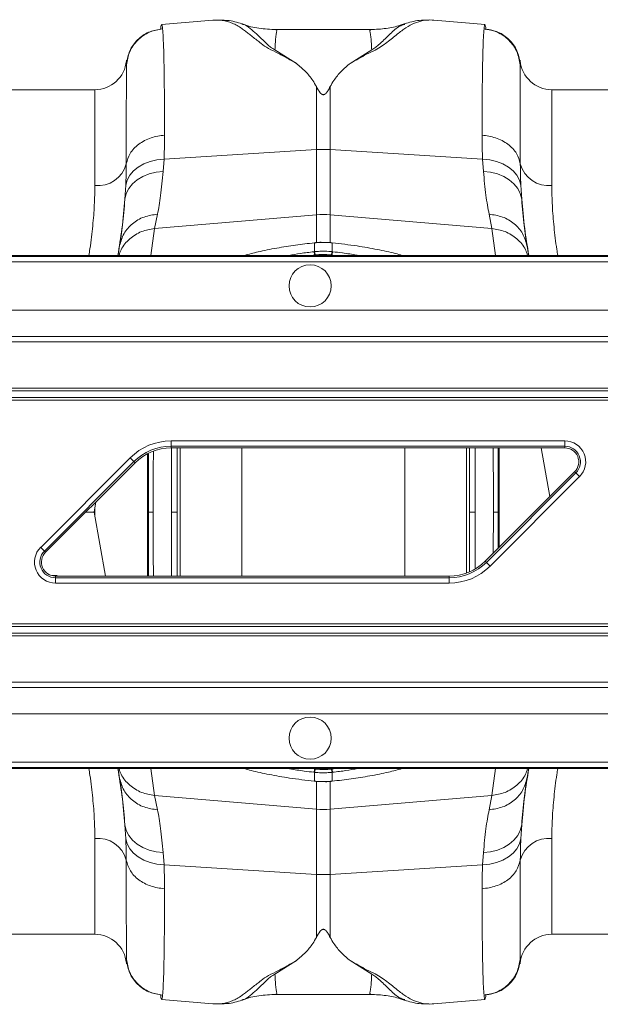
# Model space of a CAD drawing. Units: millimetres. Extents: x -1371 to 9721, y 3708 to 8073.
# Drawn here: x 6863 to 6973, y 7253 to 7440 of the extents above; entities that cross this region are included whole.
import ezdxf

# ---------------------------------------------------------------- set-up
doc = ezdxf.new("R2010")
doc.units = ezdxf.units.MM
doc.linetypes.add('SLD-Solid', pattern=[0])
doc.layers.add('ACO_DRAINAGE', color=7, linetype='SLD-Solid')

# ---------------------------------------------------------------- blocks, each defined once
blk = doc.blocks.new('ACO - 32893 32895 - PLAN')
at = {"layer": 'ACO_DRAINAGE', "linetype": 'SLD-Solid', "lineweight": 0}
for p, q in [((516.31, 203.41), (506.6, 202.56)), ((516.47, 203.4), (516.29, 203.41)), ((567.89, 202.56), (558.17, 203.41)), ((546.27, 201.62), (528.23, 201.62)), ((528.27, 201.59), (528.23, 201.61)), ((546.27, 201.58), (546.23, 201.57)), ((552.69, 202.62), (552.62, 202.6)), ((532.14, 195.22), (528.07, 197.77)), ((546.41, 197.77), (542.36, 195.23)), ((499.92, 195.81), (499.92, 195.72)), ((499.92, 195.72), (499.92, 194.98)), ((574.56, 195.72), (574.56, 195.79)), ((574.56, 194.98), (574.56, 195.72)), ((535.93, 190.82), (535.93, 178.9)), ((538.55, 178.9), (538.55, 190.82)), ((493.94, 190.24), (476.34, 190.24)), ((493.94, 172.07), (493.94, 190.24)), ((674.34, 190.24), (580.54, 190.24)), ((580.54, 190.24), (580.54, 172.07)), ((507.05, 177.07), (535.93, 178.9)), ((535.93, 178.9), (535.93, 166.54)), ((538.55, 166.54), (538.55, 178.9)), ((567.43, 177.07), (538.55, 178.9)), ((501.27, 174.85), (502.17, 175.57)), ((502.17, 175.57), (503.23, 176.17)), ((503.23, 176.17), (504.41, 176.63)), ((504.41, 176.63), (505.7, 176.93)), ((505.7, 176.93), (507.05, 177.07)), ((506.89, 174.77), (507.05, 177.07)), ((567.43, 177.07), (567.59, 174.77)), ((567.43, 177.07), (568.78, 176.93)), ((568.78, 176.93), (570.07, 176.63)), ((570.07, 176.63), (571.25, 176.17)), ((571.25, 176.17), (572.31, 175.57)), ((572.31, 175.57), (573.21, 174.85)), ((500.07, 173.11), (500.57, 174.02)), ((500.57, 174.02), (501.27, 174.85)), ((501.99, 173.18), (503.05, 173.82)), ((503.05, 173.82), (504.24, 174.3)), ((504.24, 174.3), (505.54, 174.62)), ((505.54, 174.62), (506.89, 174.77)), ((567.59, 174.77), (568.94, 174.62)), ((568.94, 174.62), (570.24, 174.3)), ((570.24, 174.3), (571.43, 173.82)), ((571.43, 173.82), (572.49, 173.18)), ((573.21, 174.85), (573.91, 174.02)), ((573.91, 174.02), (574.41, 173.11)), ((499.8, 172.15), (499.64, 169.52)), ((499.8, 172.15), (500.07, 173.11)), ((500.39, 171.52), (501.1, 172.4)), ((501.1, 172.4), (501.99, 173.18)), ((572.49, 173.18), (573.38, 172.4)), ((573.38, 172.4), (574.09, 171.52)), ((574.41, 173.11), (574.68, 172.15)), ((574.84, 169.52), (574.68, 172.15)), ((499.64, 169.52), (499.9, 170.55)), ((499.9, 170.55), (500.39, 171.52)), ((574.09, 171.52), (574.58, 170.55)), ((574.58, 170.55), (574.84, 169.52)), ((505.27, 163.93), (505.82, 166.65)), ((505.27, 163.93), (535.93, 166.54)), ((535.93, 166.54), (535.93, 161.28)), ((569.21, 163.93), (538.55, 166.54)), ((538.55, 161.29), (538.55, 166.54)), ((568.66, 166.65), (569.21, 163.93)), ((504.56, 158.84), (505.27, 163.93)), ((569.21, 163.93), (569.88, 158.84)), ((535.57, 161.26), (535.53, 161.26)), ((535.53, 161.26), (535.54, 161.26)), ((535.54, 161.26), (535.55, 161.23)), ((535.58, 161.23), (535.55, 161.23)), ((535.57, 161.26), (535.57, 161.26)), ((535.57, 161.26), (535.58, 161.23)), ((535.58, 159.56), (535.58, 161.23)), ((538.91, 161.26), (538.9, 161.23)), ((538.93, 161.23), (538.9, 161.23)), ((538.9, 161.23), (538.9, 159.56)), ((538.95, 161.26), (538.91, 161.26)), ((538.91, 161.26), (538.91, 161.26)), ((538.94, 161.26), (538.93, 161.23)), ((538.95, 161.26), (538.94, 161.26)), ((758.79, 158.66), (407.52, 158.66)), ((758.98, 158.84), (407.71, 158.84)), ((535.47, 159.54), (535.58, 159.56)), ((535.59, 158.92), (535.59, 158.84)), ((539.48, 158.84), (538.89, 158.92)), ((538.89, 158.92), (538.89, 158.92)), ((538.89, 158.92), (538.89, 158.92)), ((538.89, 158.92), (538.89, 158.84)), ((538.9, 159.56), (539.01, 159.54)), ((406.52, 157.66), (757.79, 157.66)), ((748.64, 148.5), (397.37, 148.5)), ((742.59, 142.45), (391.32, 142.45)), ((392.37, 143.51), (743.64, 143.51)), ((382.09, 133.22), (733.36, 133.22)), ((733.86, 133.72), (382.59, 133.72)), ((380.32, 131.45), (731.59, 131.45)), ((732.09, 131.95), (380.82, 131.95)), ((508.38, 123.71), (583, 123.71)), ((508.38, 122.71), (508.38, 123.71)), ((583, 122.71), (583, 123.71)), ((503.9, 98.09), (503.9, 121.29)), ((583, 122.71), (508.38, 122.71)), ((508.38, 122.39), (508.38, 122.71)), ((583, 122.39), (508.38, 122.39)), ((510.11, 122.39), (510.11, 98.09)), ((521.8, 98.09), (521.8, 122.39)), ((552.68, 122.39), (552.68, 98.09)), ((564.37, 98.66), (564.37, 122.39)), ((570.58, 122.39), (570.58, 103.57)), ((578.54, 122.39), (580.16, 113.16)), ((583, 122.39), (583, 122.71)), ((483.68, 103.54), (500.63, 120.49)), ((501.33, 119.79), (484.39, 102.84)), ((501.56, 119.56), (484.61, 102.61)), ((500.63, 120.49), (501.33, 119.79)), ((501.56, 119.56), (501.33, 119.79)), ((567.92, 100.92), (584.87, 117.87)), ((568.15, 100.69), (585.09, 117.64)), ((584.87, 117.87), (585.09, 117.64)), ((585.09, 117.64), (585.8, 116.94)), ((585.8, 116.94), (568.85, 99.99)), ((494.14, 112.14), (493.8, 110.24)), ((492.23, 110.24), (493.8, 110.24)), ((495.94, 98.09), (493.8, 110.24)), ((493.94, 111.02), (493.94, 109.46)), ((569.48, 110.24), (569.46, 102.46)), ((570.39, 103.39), (570.39, 110.24)), ((483.68, 103.54), (484.39, 102.84)), ((484.61, 102.61), (484.39, 102.84)), ((567.92, 100.92), (568.15, 100.69)), ((568.15, 100.69), (568.85, 99.99)), ((486.76, 98.2), (485.87, 98.2)), ((486.48, 98.09), (486.48, 97.77)), ((486.48, 98.09), (561.1, 98.09)), ((486.48, 96.77), (486.48, 97.77)), ((486.48, 97.77), (561.1, 97.77)), ((486.97, 98.09), (486.76, 98.2)), ((561.1, 98.09), (561.1, 97.77)), ((561.1, 96.77), (561.1, 97.77)), ((561.1, 96.77), (486.48, 96.77)), ((688.66, 88.53), (337.39, 88.53)), ((337.89, 89.03), (689.16, 89.03)), ((686.89, 86.76), (335.62, 86.76)), ((336.12, 87.26), (687.39, 87.26)), ((325.84, 76.97), (677.11, 76.97)), ((678.16, 78.03), (326.89, 78.03)), ((672.11, 71.98), (320.84, 71.98)), ((661.77, 61.64), (310.5, 61.64)), ((661.96, 61.82), (310.69, 61.82)), ((311.69, 62.82), (662.96, 62.82)), ((504.56, 61.64), (505.27, 56.55)), ((535, 61.64), (535.59, 61.56)), ((535.59, 61.56), (535.59, 61.64)), ((535.59, 61.56), (535.59, 61.56)), ((535.59, 61.56), (535.59, 61.56)), ((538.89, 61.56), (538.89, 61.64)), ((569.21, 56.55), (569.88, 61.64)), ((535.58, 60.92), (535.47, 60.94)), ((535.58, 59.25), (535.58, 60.92)), ((539.01, 60.94), (538.9, 60.92)), ((538.9, 60.92), (538.9, 59.25)), ((535.53, 59.22), (535.57, 59.22)), ((535.53, 59.22), (535.54, 59.22)), ((535.54, 59.22), (535.55, 59.25)), ((535.55, 59.25), (535.58, 59.25)), ((535.57, 59.22), (535.58, 59.25)), ((535.57, 59.22), (535.57, 59.22)), ((535.93, 53.94), (535.93, 59.19)), ((538.55, 59.2), (538.55, 53.94)), ((538.9, 59.25), (538.93, 59.25)), ((538.91, 59.22), (538.9, 59.25)), ((538.91, 59.22), (538.95, 59.22)), ((538.91, 59.22), (538.91, 59.22)), ((538.94, 59.22), (538.93, 59.25)), ((538.95, 59.22), (538.94, 59.22)), ((505.27, 56.55), (535.93, 53.94)), ((505.27, 56.55), (505.82, 53.83)), ((569.21, 56.55), (538.55, 53.94)), ((568.66, 53.83), (569.21, 56.55)), ((535.93, 41.58), (535.93, 53.94)), ((538.55, 53.94), (538.55, 41.58)), ((499.64, 50.96), (499.9, 49.93)), ((499.8, 48.33), (499.64, 50.96)), ((574.58, 49.93), (574.84, 50.96)), ((574.84, 50.96), (574.68, 48.33)), ((499.9, 49.93), (500.39, 48.96)), ((500.39, 48.96), (501.1, 48.08)), ((573.38, 48.08), (574.09, 48.96)), ((574.09, 48.96), (574.58, 49.93)), ((493.94, 30.24), (493.94, 48.41)), ((499.8, 48.33), (500.07, 47.37)), ((500.07, 47.37), (500.57, 46.46)), ((501.1, 48.08), (501.99, 47.3)), ((501.99, 47.3), (503.05, 46.66)), ((503.05, 46.66), (504.24, 46.18)), ((570.24, 46.18), (571.43, 46.66)), ((571.43, 46.66), (572.49, 47.3)), ((572.49, 47.3), (573.38, 48.08)), ((573.91, 46.46), (574.41, 47.37)), ((574.41, 47.37), (574.68, 48.33)), ((580.54, 48.41), (580.54, 30.24)), ((500.57, 46.46), (501.27, 45.63)), ((501.27, 45.63), (502.17, 44.91)), ((502.17, 44.91), (503.23, 44.31)), ((504.24, 46.18), (505.54, 45.86)), ((505.54, 45.86), (506.89, 45.71)), ((506.89, 45.71), (507.05, 43.41)), ((567.43, 43.41), (567.59, 45.71)), ((567.59, 45.71), (568.94, 45.86)), ((568.94, 45.86), (570.24, 46.18)), ((571.25, 44.31), (572.31, 44.91)), ((572.31, 44.91), (573.21, 45.63)), ((573.21, 45.63), (573.91, 46.46)), ((503.23, 44.31), (504.41, 43.85)), ((504.41, 43.85), (505.7, 43.55)), ((505.7, 43.55), (507.05, 43.41)), ((507.05, 43.41), (535.93, 41.58)), ((567.43, 43.41), (538.55, 41.58)), ((567.43, 43.41), (568.78, 43.55)), ((568.78, 43.55), (570.07, 43.85)), ((570.07, 43.85), (571.25, 44.31)), ((535.93, 29.66), (535.93, 41.58)), ((538.55, 41.58), (538.55, 29.66)), ((476.34, 30.24), (493.94, 30.24)), ((580.54, 30.24), (674.34, 30.24)), ((499.92, 25.5), (499.92, 24.76)), ((499.92, 24.76), (499.92, 24.67)), ((532.14, 25.26), (528.07, 22.71)), ((546.41, 22.71), (542.36, 25.25)), ((574.56, 24.76), (574.56, 25.5)), ((574.56, 24.69), (574.56, 24.76)), ((528.27, 18.89), (528.23, 18.87)), ((528.23, 18.86), (546.27, 18.86)), ((546.27, 18.9), (546.23, 18.91)), ((506.6, 17.92), (516.31, 17.07)), ((516.29, 17.07), (516.47, 17.08)), ((552.69, 17.86), (552.62, 17.88)), ((558.02, 17.08), (558.19, 17.07)), ((558.17, 17.07), (567.89, 17.92))]:
    blk.add_line(p, q, dxfattribs=at)
for centre in [(534.74, 153.08), (534.74, 67.4)]:
    blk.add_circle(centre, 4, dxfattribs=at)
for centre, radius, start, end in [((493.94, 196.24), 6, 270, 355), ((580.54, 196.24), 6, 185, 270), ((537.24, 158.23), 20.71, 86.3803, 93.6197), ((494.45, 177.7), 5.66, 264.8077, 344.3204), ((580.03, 177.7), 5.66, 195.6796, 275.1923), ((537.24, 151.14), 15.46, 85.1483, 94.8517), ((532.12, 158.56), 3.49, 5.8493, 16.3049), ((532.1, 158.56), 3.62, 5.8221, 15.9072), ((542.38, 158.56), 3.62, 164.0928, 174.1779), ((542.36, 158.56), 3.49, 163.6951, 174.1507), ((508.38, 112.74), 10.97, 90, 135), ((583, 119.74), 3.97, 315, 90), ((508.38, 112.74), 9.97, 90, 135), ((508.38, 112.74), 9.65, 90, 135), ((583, 119.74), 2.97, 315, 90), ((583, 119.74), 2.65, 315, 90), ((486.48, 100.74), 3.97, 135, 270), ((486.48, 100.74), 2.97, 135, 270), ((486.48, 100.74), 2.65, 135, 270), ((561.1, 107.74), 9.65, 270, 315), ((561.1, 107.74), 9.97, 270, 315), ((561.1, 107.74), 10.97, 270, 315), ((532.12, 61.92), 3.49, 343.6951, 354.1507), ((542.36, 61.92), 3.49, 185.8493, 196.3049), ((532.1, 61.92), 3.62, 344.0928, 354.1779), ((542.38, 61.92), 3.62, 185.8221, 195.9072), ((537.24, 69.34), 15.46, 265.1483, 274.8517), ((494.45, 42.78), 5.66, 15.6796, 95.1923), ((580.03, 42.78), 5.66, 84.8077, 164.3204), ((537.24, 62.25), 20.71, 266.3803, 273.6197), ((493.94, 24.24), 6, 5, 90), ((580.54, 24.24), 6, 90, 175)]:
    blk.add_arc(centre, radius, start, end, dxfattribs=at)
for points, knots in [([(516.31, 203.39), (516.5, 203.41), (517, 203.46), (517.83, 203.41), (518.8, 203.24), (519.75, 202.95), (520.68, 202.53), (521.53, 202.03), (522.28, 201.5), (522.95, 200.97), (523.65, 200.42), (524.39, 199.82), (525.3, 199.11), (526.38, 198.25), (528.28, 197.36), (530.17, 196.34), (531.48, 195.59), (532.14, 195.22)], [0, 0, 0, 0, 0.044737, 0.121222, 0.19787, 0.274486, 0.350937, 0.427222, 0.489233, 0.540148, 0.591855, 0.648005, 0.697946, 0.768335, 0.844442, 0.921879, 1, 1, 1, 1]), ([(521.83, 202.71), (520.92, 203), (519.65, 203.4), (518.28, 203.38), (517.89, 203.38)], [0, 0, 0, 0, 0.715281, 1, 1, 1, 1]), ([(542.36, 195.23), (542.91, 195.53), (544, 196.11), (545.42, 197), (547.08, 197.71), (548.34, 198.47), (549.75, 199.54), (551.3, 200.81), (552.9, 202.04), (554.49, 202.91), (556.16, 203.36), (557.41, 203.51), (558.06, 203.4), (558.17, 203.38)], [0, 0, 0, 0, 0.063056, 0.124465, 0.187767, 0.244086, 0.30233, 0.438883, 0.573184, 0.707024, 0.841051, 0.975039, 1, 1, 1, 1]), ([(557.25, 203.39), (556.64, 203.4), (555.03, 203.44), (553.55, 202.99), (552.64, 202.71)], [0, 0, 0, 0, 0.384251, 1, 1, 1, 1]), ([(499.92, 194.98), (500.07, 195.82), (500.4, 197.54), (501.99, 199.72), (504.2, 201.3), (505.93, 201.63), (506.77, 201.78)], [0, 0, 0, 0, 0.242227, 0.499999, 0.757772, 1, 1, 1, 1]), ([(506.45, 201.7), (505.66, 201.56), (504.02, 201.26), (501.92, 199.77), (500.41, 197.7), (500.1, 196.07), (499.95, 195.28)], [0, 0, 0, 0, 0.242023, 0.499826, 0.757732, 1, 1, 1, 1]), ([(506.6, 202.54), (506.57, 202.51), (506.52, 202.46), (506.45, 202.12), (506.42, 201.81), (506.4, 201.68)], [0, 0, 0, 0, 0.449039, 0.769944, 1, 1, 1, 1]), ([(506.77, 201.78), (506.75, 201.98), (506.7, 202.39), (506.64, 202.61), (506.6, 202.54), (506.6, 202.54)], [0, 0, 0, 0, 0.452253, 0.939921, 1, 1, 1, 1]), ([(507.15, 181.63), (507.15, 183.25), (507.14, 186.54), (507.11, 190.83), (507.06, 194.65), (506.99, 197.82), (506.89, 200.34), (506.81, 201.3), (506.77, 201.78)], [0, 0, 0, 0, 0.153706, 0.312601, 0.476681, 0.645943, 0.820384, 1, 1, 1, 1]), ([(528.07, 197.77), (527.79, 197.95), (527.23, 198.3), (526.52, 198.93), (525.59, 199.81), (524.5, 200.89), (523.37, 201.88), (522.48, 202.52), (521.93, 202.63), (521.8, 202.66)], [0, 0, 0, 0, 0.0776123, 0.1523147, 0.2675418, 0.4702528, 0.6983953, 0.9279211, 1, 1, 1, 1]), ([(528.28, 201.62), (527.2, 201.68), (525.09, 201.8), (522.92, 202.27), (521.9, 202.7), (521.82, 202.73)], [0, 0, 0, 0, 0.495744, 0.962471, 1, 1, 1, 1]), ([(528.07, 197.77), (528.1, 198.29), (528.15, 199.33), (528.25, 200.45), (528.4, 201.21), (528.43, 201.57), (528.3, 201.59), (528.27, 201.59)], [0, 0, 0, 0, 0.2255933, 0.4524892, 0.6780906, 0.9050912, 1, 1, 1, 1]), ([(546.23, 201.57), (546.18, 201.58), (546.1, 201.59), (546.08, 201.48), (546.07, 201.34), (546.1, 201.16), (546.14, 200.93), (546.18, 200.67), (546.23, 200.32), (546.29, 199.8), (546.35, 198.99), (546.39, 198.21), (546.41, 197.77)], [0, 0, 0, 0, 0.09397, 0.167486, 0.244868, 0.326137, 0.403716, 0.481298, 0.558882, 0.664779, 0.81182, 1, 1, 1, 1]), ([(552.58, 202.72), (552.33, 202.63), (551.23, 202.21), (549.09, 201.76), (547.19, 201.67), (546.2, 201.62)], [0, 0, 0, 0, 0.1224096, 0.540812, 1, 1, 1, 1]), ([(552.62, 202.6), (552.31, 202.5), (551.37, 202.22), (550.12, 201.01), (548.77, 199.67), (547.78, 198.77), (547.2, 198.27), (546.68, 197.94), (546.41, 197.77)], [0, 0, 0, 0, 0.177744, 0.524296, 0.785837, 0.855546, 0.926409, 1, 1, 1, 1]), ([(567.71, 201.78), (567.67, 201.3), (567.59, 200.34), (567.49, 197.82), (567.42, 194.65), (567.37, 190.83), (567.34, 186.54), (567.33, 183.25), (567.33, 181.63)], [0, 0, 0, 0, 0.179616, 0.354057, 0.523319, 0.687399, 0.846294, 1, 1, 1, 1]), ([(567.88, 202.47), (567.87, 202.5), (567.8, 202.66), (567.75, 202.17), (567.71, 201.78)], [0, 0, 0, 0, 0.189084, 1, 1, 1, 1]), ([(567.71, 201.78), (568.55, 201.63), (570.28, 201.3), (572.49, 199.72), (574.08, 197.54), (574.41, 195.82), (574.56, 194.98)], [0, 0, 0, 0, 0.242228, 0.500001, 0.757773, 1, 1, 1, 1]), ([(568.07, 201.59), (568.05, 201.84), (567.98, 202.48), (567.92, 202.47), (567.88, 202.47)], [0, 0, 0, 0, 0.3896359, 1, 1, 1, 1]), ([(574.53, 195.33), (574.38, 196.12), (574.07, 197.74), (572.56, 199.81), (570.46, 201.29), (568.82, 201.58), (568.02, 201.72)], [0, 0, 0, 0, 0.242426, 0.500392, 0.758141, 1, 1, 1, 1]), ([(499.95, 195.16), (499.95, 195.38), (499.94, 195.92), (499.94, 195.85), (499.93, 195.8)], [0, 0, 0, 0, 0.405901, 1, 1, 1, 1]), ([(574.55, 195.79), (574.54, 195.83), (574.54, 195.91), (574.53, 195.65), (574.53, 195.41), (574.53, 195.31)], [0, 0, 0, 0, 0.449725, 0.77583, 1, 1, 1, 1]), ([(499.92, 194.98), (499.92, 194.52), (499.91, 193.61), (499.91, 191.26), (499.91, 188.32), (499.9, 184.78), (499.9, 180.78), (499.9, 177.69), (499.9, 176.17)], [0, 0, 0, 0, 0.1773207, 0.3503512, 0.5191139, 0.6836301, 0.8439193, 1, 1, 1, 1]), ([(499.93, 195.8), (499.93, 195.82), (499.93, 195.9), (499.92, 195.4), (499.92, 194.98)], [0, 0, 0, 0, 0.188049, 1, 1, 1, 1]), ([(535.93, 190.82), (535.71, 191.21), (535.13, 192.24), (533.9, 193.75), (532.73, 194.72), (532.14, 195.22)], [0, 0, 0, 0, 0.2358, 0.616206, 1, 1, 1, 1]), ([(538.55, 190.82), (538.77, 191.21), (539.36, 192.25), (540.59, 193.76), (541.77, 194.74), (542.36, 195.23)], [0, 0, 0, 0, 0.234783, 0.615678, 1, 1, 1, 1]), ([(574.56, 194.98), (574.56, 195.33), (574.55, 195.83), (574.55, 195.8), (574.55, 195.79)], [0, 0, 0, 0, 0.687059, 1, 1, 1, 1]), ([(574.58, 176.17), (574.58, 177.69), (574.58, 180.78), (574.58, 184.78), (574.57, 188.32), (574.57, 191.26), (574.57, 193.61), (574.56, 194.52), (574.56, 194.98)], [0, 0, 0, 0, 0.156081, 0.31637, 0.480886, 0.649649, 0.822679, 1, 1, 1, 1]), ([(538.55, 190.82), (538.41, 190.56), (538.22, 190.2), (537.94, 189.79), (537.77, 189.58), (537.62, 189.44), (537.48, 189.35), (537.37, 189.31), (537.27, 189.29), (537.17, 189.3), (537.05, 189.33), (536.84, 189.44), (536.38, 189.95), (536.13, 190.43), (535.93, 190.82)], [0, 0, 0, 0, 0.240555, 0.325328, 0.383167, 0.434382, 0.463976, 0.482427, 0.49626, 0.510163, 0.526419, 0.554556, 0.647302, 1, 1, 1, 1]), ([(499.9, 176.17), (500.09, 176.85), (500.47, 178.23), (502.16, 179.98), (504.47, 181.24), (506.28, 181.5), (507.15, 181.63)], [0, 0, 0, 0, 0.242535, 0.5, 0.757465, 1, 1, 1, 1]), ([(507.05, 177.07), (507.07, 177.57), (507.13, 179.14), (507.14, 180.61), (507.15, 181.63)], [0, 0, 0, 0, 0.3151495, 1, 1, 1, 1]), ([(567.33, 181.63), (567.34, 180.61), (567.35, 179.14), (567.41, 177.57), (567.43, 177.07)], [0, 0, 0, 0, 0.6848505, 1, 1, 1, 1]), ([(567.33, 181.63), (568.2, 181.5), (570.01, 181.24), (572.32, 179.98), (574.01, 178.23), (574.39, 176.85), (574.58, 176.17)], [0, 0, 0, 0, 0.242535, 0.5, 0.757465, 1, 1, 1, 1]), ([(499.9, 176.17), (499.89, 175.28), (499.88, 173.98), (499.82, 172.59), (499.8, 172.15)], [0, 0, 0, 0, 0.6851374, 1, 1, 1, 1]), ([(574.68, 172.15), (574.66, 172.59), (574.6, 173.98), (574.59, 175.28), (574.58, 176.17)], [0, 0, 0, 0, 0.314863, 1, 1, 1, 1]), ([(505.82, 166.65), (506.03, 167.75), (506.44, 169.98), (506.74, 173.16), (506.89, 174.77)], [0, 0, 0, 0, 0.4946926, 1, 1, 1, 1]), ([(567.59, 174.77), (567.74, 173.19), (568.03, 170.01), (568.45, 167.78), (568.66, 166.65)], [0, 0, 0, 0, 0.494678, 1, 1, 1, 1]), ([(493.94, 172.07), (493.92, 170.86), (493.89, 168.45), (493.56, 164.43), (493.2, 161.22), (492.86, 159.27), (492.79, 158.84)], [0, 0, 0, 0, 0.301139, 0.604144, 0.91307, 1, 1, 1, 1]), ([(581.69, 158.84), (581.62, 159.22), (581.3, 161.09), (580.94, 164.27), (580.6, 168.35), (580.56, 170.82), (580.54, 172.07)], [0, 0, 0, 0, 0.077204, 0.380158, 0.689063, 1, 1, 1, 1]), ([(498.29, 158.84), (498.57, 160.54), (499.18, 164.27), (499.48, 167.67), (499.64, 169.52)], [0, 0, 0, 0, 0.4553816, 1, 1, 1, 1]), ([(499.64, 169.52), (499.5, 167.8), (499.22, 164.31), (498.83, 161.92), (498.64, 160.71)], [0, 0, 0, 0, 0.494476, 1, 1, 1, 1]), ([(575.84, 160.71), (575.65, 161.89), (575.26, 164.28), (574.98, 167.76), (574.84, 169.52)], [0, 0, 0, 0, 0.494536, 1, 1, 1, 1]), ([(574.84, 169.52), (575, 167.69), (575.3, 164.29), (575.91, 160.56), (576.19, 158.84)], [0, 0, 0, 0, 0.5399348, 1, 1, 1, 1]), ([(498.53, 158.84), (498.64, 159.21), (499.01, 160.41), (500.48, 162.05), (502.69, 163.51), (504.43, 163.8), (505.27, 163.93)], [0, 0, 0, 0, 0.129203, 0.424739, 0.720275, 1, 1, 1, 1]), ([(569.21, 163.93), (570.05, 163.8), (571.79, 163.51), (574, 162.05), (575.47, 160.41), (575.84, 159.21), (575.95, 158.84)], [0, 0, 0, 0, 0.279725, 0.575261, 0.870797, 1, 1, 1, 1]), ([(498.64, 160.71), (498.53, 160.07), (498.4, 159.38), (498.32, 158.88), (498.31, 158.84)], [0, 0, 0, 0, 0.9179629, 1, 1, 1, 1]), ([(535.55, 161.23), (534.35, 161.09), (531.92, 160.82), (528.32, 160.24), (525.03, 159.59), (523.14, 159.07), (522.29, 158.84)], [0, 0, 0, 0, 0.250151, 0.506279, 0.778198, 1, 1, 1, 1]), ([(537.34, 161.31), (537, 161.32), (536.41, 161.35), (535.83, 161.27), (535.57, 161.24)], [0, 0, 0, 0, 0.571343, 1, 1, 1, 1]), ([(537.36, 161.31), (537.32, 161.31), (536.82, 161.33), (536.23, 161.29), (535.68, 161.24), (535.58, 161.23)], [0, 0, 0, 0, 0.065596, 0.834192, 1, 1, 1, 1]), ([(538.91, 161.25), (538.75, 161.27), (538.23, 161.33), (537.71, 161.32), (537.34, 161.31)], [0, 0, 0, 0, 0.3070108, 1, 1, 1, 1]), ([(538.9, 161.23), (538.75, 161.25), (538.24, 161.29), (537.73, 161.3), (537.36, 161.31)], [0, 0, 0, 0, 0.278331, 1, 1, 1, 1]), ([(552.16, 158.84), (551.74, 158.97), (550.33, 159.38), (547.46, 159.99), (543.46, 160.71), (540.52, 161.05), (538.93, 161.23)], [0, 0, 0, 0, 0.1143149, 0.3877102, 0.6690193, 1, 1, 1, 1]), ([(576.17, 158.84), (576.16, 158.88), (576.08, 159.38), (575.95, 160.07), (575.84, 160.71)], [0, 0, 0, 0, 0.082037, 1, 1, 1, 1]), ([(530.69, 158.84), (531.43, 158.97), (532.98, 159.25), (534.62, 159.44), (535.47, 159.54)], [0, 0, 0, 0, 0.48266, 1, 1, 1, 1]), ([(535.59, 158.92), (535.59, 158.92), (535.4, 158.9), (535.21, 158.87), (535.02, 158.84)], [0, 0, 0, 0, 0.000103, 1, 1, 1, 1]), ([(535.58, 159.56), (535.83, 159.58), (536.38, 159.63), (537.4, 159.66), (538.26, 159.62), (538.81, 159.57), (538.9, 159.56)], [0, 0, 0, 0, 0.225318, 0.500059, 0.922661, 1, 1, 1, 1]), ([(535.7, 158.93), (535.67, 158.93), (535.63, 158.92), (535.59, 158.92), (535.59, 158.92)], [0, 0, 0, 0, 0.999474, 1, 1, 1, 1]), ([(538.78, 158.93), (538.7, 158.94), (538.19, 158.99), (537.39, 159.03), (536.44, 159), (535.93, 158.95), (535.7, 158.93)], [0, 0, 0, 0, 0.077375, 0.499935, 0.774624, 1, 1, 1, 1]), ([(538.89, 158.92), (538.89, 158.92), (538.85, 158.92), (538.81, 158.93), (538.78, 158.93)], [0, 0, 0, 0, 0.000526, 1, 1, 1, 1]), ([(539.01, 159.54), (539.62, 159.47), (541.17, 159.29), (542.79, 159.05), (543.71, 158.86), (543.78, 158.84)], [0, 0, 0, 0, 0.37712, 0.951616, 1, 1, 1, 1]), ([(504.09, 110.24), (504.09, 112.02), (504.09, 115.42), (504.09, 119.09), (504.09, 120.97), (504.09, 121.24)], [0, 0, 0, 0, 0.483626, 0.925058, 1, 1, 1, 1]), ([(505.03, 121.74), (505.03, 120.73), (505.01, 116.93), (505, 113.07), (505, 110.24)], [0, 0, 0, 0, 0.2656025, 1, 1, 1, 1]), ([(508.49, 110.24), (508.49, 112.74), (508.49, 116.79), (508.49, 120.81), (508.49, 122.35)], [0, 0, 0, 0, 0.615157, 1, 1, 1, 1]), ([(509.55, 122.39), (509.55, 120.81), (509.55, 116.78), (509.55, 112.71), (509.55, 110.24)], [0, 0, 0, 0, 0.392113, 1, 1, 1, 1]), ([(564.93, 110.24), (564.93, 112.71), (564.93, 116.78), (564.93, 120.81), (564.93, 122.39)], [0, 0, 0, 0, 0.607775, 1, 1, 1, 1]), ([(565.99, 122.39), (565.99, 120.83), (565.99, 116.81), (565.99, 112.74), (565.99, 110.24)], [0, 0, 0, 0, 0.386845, 1, 1, 1, 1]), ([(569.48, 110.24), (569.48, 113.36), (569.47, 117.43), (569.45, 121.44), (569.45, 122.39)], [0, 0, 0, 0, 0.7640007, 1, 1, 1, 1]), ([(570.39, 122.39), (570.39, 120.68), (570.39, 116.65), (570.39, 112.58), (570.39, 110.24)], [0, 0, 0, 0, 0.42493, 1, 1, 1, 1]), ([(505, 110.24), (504.89, 110.24), (504.67, 110.24), (504.38, 110.24), (504.18, 110.24), (504.1, 110.24), (504.09, 110.24), (504.09, 110.24)], [0, 0, 0, 0, 0.241528, 0.483055, 0.72461, 0.966216, 1, 1, 1, 1]), ([(504.09, 110.24), (504.09, 108.46), (504.09, 105.06), (504.09, 101), (504.09, 98.74), (504.09, 98.09)], [0, 0, 0, 0, 0.437651, 0.83712, 1, 1, 1, 1]), ([(505.03, 98.09), (505.03, 99.31), (505.01, 103.33), (505, 107.41), (505, 110.24)], [0, 0, 0, 0, 0.304969, 1, 1, 1, 1]), ([(509.55, 110.24), (509.51, 110.24), (509.44, 110.24), (509.21, 110.24), (508.91, 110.24), (508.66, 110.24), (508.52, 110.24), (508.49, 110.24)], [0, 0, 0, 0, 0.235723, 0.4714453, 0.7071853, 0.9429514, 1, 1, 1, 1]), ([(508.49, 110.24), (508.49, 107.74), (508.49, 103.67), (508.49, 99.65), (508.49, 98.09)], [0, 0, 0, 0, 0.613267, 1, 1, 1, 1]), ([(509.55, 98.09), (509.55, 99.67), (509.55, 103.7), (509.55, 107.77), (509.55, 110.24)], [0, 0, 0, 0, 0.392113, 1, 1, 1, 1]), ([(565.99, 110.24), (565.88, 110.24), (565.65, 110.24), (565.34, 110.24), (565.09, 110.24), (564.97, 110.24), (564.94, 110.24), (564.93, 110.24)], [0, 0, 0, 0, 0.235782, 0.471565, 0.707337, 0.943086, 1, 1, 1, 1]), ([(564.93, 110.24), (564.93, 107.77), (564.93, 103.98), (564.93, 100.23), (564.93, 98.94)], [0, 0, 0, 0, 0.653523, 1, 1, 1, 1]), ([(565.99, 99.62), (565.99, 100.67), (565.99, 104.19), (565.99, 107.74), (565.99, 110.24)], [0, 0, 0, 0, 0.298011, 1, 1, 1, 1]), ([(570.39, 110.24), (570.37, 110.24), (570.33, 110.24), (570.13, 110.24), (569.86, 110.24), (569.62, 110.24), (569.5, 110.24), (569.48, 110.24)], [0, 0, 0, 0, 0.241642, 0.483284, 0.7249, 0.966465, 1, 1, 1, 1]), ([(493.94, 48.41), (493.92, 49.62), (493.89, 52.03), (493.56, 56.05), (493.2, 59.26), (492.86, 61.21), (492.79, 61.64)], [0, 0, 0, 0, 0.301139, 0.604144, 0.91307, 1, 1, 1, 1]), ([(498.29, 61.64), (498.57, 59.94), (499.18, 56.21), (499.48, 52.81), (499.64, 50.96)], [0, 0, 0, 0, 0.455382, 1, 1, 1, 1]), ([(498.64, 59.77), (498.53, 60.41), (498.4, 61.1), (498.32, 61.6), (498.31, 61.64)], [0, 0, 0, 0, 0.917963, 1, 1, 1, 1]), ([(498.53, 61.64), (498.64, 61.27), (499.01, 60.07), (500.48, 58.43), (502.69, 56.97), (504.43, 56.68), (505.27, 56.55)], [0, 0, 0, 0, 0.129203, 0.424739, 0.720275, 1, 1, 1, 1]), ([(522.32, 61.64), (522.74, 61.51), (524.15, 61.1), (527.02, 60.49), (531.02, 59.77), (533.96, 59.43), (535.55, 59.25)], [0, 0, 0, 0, 0.114315, 0.38771, 0.669019, 1, 1, 1, 1]), ([(535.47, 60.94), (534.86, 61.01), (533.31, 61.19), (531.69, 61.43), (530.77, 61.62), (530.7, 61.64)], [0, 0, 0, 0, 0.37712, 0.951616, 1, 1, 1, 1]), ([(535.59, 61.56), (535.59, 61.56), (535.63, 61.56), (535.67, 61.55), (535.7, 61.55)], [0, 0, 0, 0, 0.000526, 1, 1, 1, 1]), ([(538.78, 61.55), (538.81, 61.55), (538.85, 61.56), (538.89, 61.56), (538.89, 61.56)], [0, 0, 0, 0, 0.999474, 1, 1, 1, 1]), ([(538.89, 61.56), (538.89, 61.56), (539.08, 61.58), (539.27, 61.61), (539.46, 61.64)], [0, 0, 0, 0, 0.000103, 1, 1, 1, 1]), ([(538.93, 59.25), (540.13, 59.39), (542.56, 59.66), (546.16, 60.24), (549.45, 60.89), (551.34, 61.41), (552.19, 61.64)], [0, 0, 0, 0, 0.2501506, 0.5062792, 0.778198, 1, 1, 1, 1]), ([(543.79, 61.64), (543.05, 61.51), (541.5, 61.23), (539.86, 61.04), (539.01, 60.94)], [0, 0, 0, 0, 0.48266, 1, 1, 1, 1]), ([(569.21, 56.55), (570.05, 56.68), (571.79, 56.97), (574, 58.43), (575.47, 60.07), (575.84, 61.27), (575.95, 61.64)], [0, 0, 0, 0, 0.2797252, 0.5752609, 0.8707966, 1, 1, 1, 1]), ([(574.84, 50.96), (575, 52.79), (575.3, 56.19), (575.91, 59.92), (576.19, 61.64)], [0, 0, 0, 0, 0.539935, 1, 1, 1, 1]), ([(576.17, 61.64), (576.16, 61.6), (576.08, 61.1), (575.95, 60.41), (575.84, 59.77)], [0, 0, 0, 0, 0.082037, 1, 1, 1, 1]), ([(581.69, 61.64), (581.62, 61.26), (581.3, 59.39), (580.94, 56.21), (580.6, 52.13), (580.56, 49.66), (580.54, 48.41)], [0, 0, 0, 0, 0.077204, 0.380158, 0.689063, 1, 1, 1, 1]), ([(499.64, 50.96), (499.5, 52.68), (499.22, 56.17), (498.83, 58.56), (498.64, 59.77)], [0, 0, 0, 0, 0.494476, 1, 1, 1, 1]), ([(538.9, 60.92), (538.65, 60.9), (538.1, 60.85), (537.08, 60.82), (536.22, 60.86), (535.67, 60.91), (535.58, 60.92)], [0, 0, 0, 0, 0.225318, 0.5000594, 0.9226612, 1, 1, 1, 1]), ([(535.7, 61.55), (535.78, 61.54), (536.29, 61.49), (537.09, 61.45), (538.04, 61.48), (538.55, 61.53), (538.78, 61.55)], [0, 0, 0, 0, 0.077375, 0.499935, 0.774624, 1, 1, 1, 1]), ([(575.84, 59.77), (575.65, 58.59), (575.26, 56.2), (574.98, 52.72), (574.84, 50.96)], [0, 0, 0, 0, 0.494536, 1, 1, 1, 1]), ([(535.57, 59.23), (535.73, 59.21), (536.25, 59.15), (536.77, 59.16), (537.14, 59.17)], [0, 0, 0, 0, 0.3070108, 1, 1, 1, 1]), ([(535.58, 59.25), (535.73, 59.23), (536.24, 59.19), (536.75, 59.18), (537.12, 59.17)], [0, 0, 0, 0, 0.278331, 1, 1, 1, 1]), ([(537.12, 59.17), (537.16, 59.17), (537.66, 59.15), (538.25, 59.19), (538.8, 59.24), (538.9, 59.25)], [0, 0, 0, 0, 0.065596, 0.834192, 1, 1, 1, 1]), ([(537.14, 59.17), (537.48, 59.16), (538.07, 59.13), (538.65, 59.21), (538.91, 59.24)], [0, 0, 0, 0, 0.5713426, 1, 1, 1, 1]), ([(505.82, 53.83), (506.03, 52.73), (506.44, 50.5), (506.74, 47.32), (506.89, 45.71)], [0, 0, 0, 0, 0.4946926, 1, 1, 1, 1]), ([(567.59, 45.71), (567.74, 47.29), (568.03, 50.47), (568.45, 52.7), (568.66, 53.83)], [0, 0, 0, 0, 0.494678, 1, 1, 1, 1]), ([(499.9, 44.31), (499.89, 45.2), (499.88, 46.5), (499.82, 47.89), (499.8, 48.33)], [0, 0, 0, 0, 0.6851374, 1, 1, 1, 1]), ([(574.68, 48.33), (574.66, 47.89), (574.6, 46.5), (574.59, 45.2), (574.58, 44.31)], [0, 0, 0, 0, 0.314863, 1, 1, 1, 1]), ([(499.92, 25.5), (499.92, 25.96), (499.91, 26.87), (499.91, 29.22), (499.91, 32.16), (499.9, 35.7), (499.9, 39.7), (499.9, 42.79), (499.9, 44.31)], [0, 0, 0, 0, 0.177321, 0.350351, 0.519114, 0.68363, 0.843919, 1, 1, 1, 1]), ([(507.05, 43.41), (507.07, 42.91), (507.13, 41.34), (507.14, 39.87), (507.15, 38.85)], [0, 0, 0, 0, 0.3151495, 1, 1, 1, 1]), ([(567.33, 38.85), (567.34, 39.87), (567.35, 41.34), (567.41, 42.91), (567.43, 43.41)], [0, 0, 0, 0, 0.6848505, 1, 1, 1, 1]), ([(574.58, 44.31), (574.58, 42.79), (574.58, 39.7), (574.58, 35.7), (574.57, 32.16), (574.57, 29.22), (574.57, 26.87), (574.56, 25.96), (574.56, 25.5)], [0, 0, 0, 0, 0.1560807, 0.3163699, 0.4808861, 0.6496488, 0.8226793, 1, 1, 1, 1]), ([(507.15, 38.85), (507.15, 37.23), (507.14, 33.94), (507.11, 29.65), (507.06, 25.83), (506.99, 22.66), (506.89, 20.14), (506.81, 19.18), (506.77, 18.7)], [0, 0, 0, 0, 0.153706, 0.312601, 0.476681, 0.645943, 0.820384, 1, 1, 1, 1]), ([(567.71, 18.7), (567.67, 19.18), (567.59, 20.14), (567.49, 22.66), (567.42, 25.83), (567.37, 29.65), (567.34, 33.94), (567.33, 37.23), (567.33, 38.85)], [0, 0, 0, 0, 0.179616, 0.354057, 0.523319, 0.687399, 0.846294, 1, 1, 1, 1]), ([(538.55, 29.66), (538.41, 29.92), (538.22, 30.28), (537.94, 30.69), (537.77, 30.9), (537.62, 31.04), (537.48, 31.13), (537.37, 31.17), (537.27, 31.19), (537.17, 31.18), (537.05, 31.15), (536.84, 31.04), (536.38, 30.53), (536.13, 30.05), (535.93, 29.66)], [0, 0, 0, 0, 0.240555, 0.325328, 0.383167, 0.434382, 0.463976, 0.482427, 0.49626, 0.510163, 0.526419, 0.554556, 0.647302, 1, 1, 1, 1]), ([(535.93, 29.66), (535.71, 29.27), (535.13, 28.24), (533.9, 26.73), (532.73, 25.76), (532.14, 25.26)], [0, 0, 0, 0, 0.2358, 0.616206, 1, 1, 1, 1]), ([(538.55, 29.66), (538.77, 29.27), (539.36, 28.23), (540.59, 26.72), (541.77, 25.74), (542.36, 25.25)], [0, 0, 0, 0, 0.234783, 0.615678, 1, 1, 1, 1]), ([(499.92, 25.5), (500.07, 24.66), (500.4, 22.94), (501.99, 20.76), (504.2, 19.18), (505.93, 18.85), (506.77, 18.7)], [0, 0, 0, 0, 0.242227, 0.5, 0.757773, 1, 1, 1, 1]), ([(499.93, 24.68), (499.93, 24.66), (499.93, 24.58), (499.92, 25.08), (499.92, 25.5)], [0, 0, 0, 0, 0.188049, 1, 1, 1, 1]), ([(499.95, 25.32), (499.95, 25.1), (499.94, 24.56), (499.94, 24.63), (499.93, 24.68)], [0, 0, 0, 0, 0.405901, 1, 1, 1, 1]), ([(499.95, 25.2), (500.1, 24.41), (500.41, 22.78), (501.92, 20.71), (504.02, 19.22), (505.66, 18.92), (506.45, 18.78)], [0, 0, 0, 0, 0.2422684, 0.5001741, 0.7579771, 1, 1, 1, 1]), ([(516.31, 17.09), (516.5, 17.07), (517, 17.02), (517.83, 17.07), (518.8, 17.24), (519.75, 17.53), (520.68, 17.95), (521.53, 18.45), (522.28, 18.98), (522.95, 19.51), (523.65, 20.06), (524.39, 20.66), (525.3, 21.37), (526.38, 22.23), (528.28, 23.12), (530.17, 24.14), (531.48, 24.89), (532.14, 25.26)], [0, 0, 0, 0, 0.0447366, 0.1212223, 0.19787, 0.2744863, 0.3509367, 0.4272218, 0.4892327, 0.5401481, 0.5918552, 0.6480054, 0.697946, 0.7683346, 0.8444424, 0.9218792, 1, 1, 1, 1]), ([(542.36, 25.25), (542.91, 24.95), (544, 24.37), (545.42, 23.48), (547.08, 22.77), (548.34, 22.01), (549.75, 20.94), (551.3, 19.67), (552.9, 18.44), (554.49, 17.57), (556.16, 17.12), (557.41, 16.97), (558.06, 17.08), (558.17, 17.1)], [0, 0, 0, 0, 0.063056, 0.124465, 0.187767, 0.244086, 0.30233, 0.438883, 0.573184, 0.707024, 0.841051, 0.975039, 1, 1, 1, 1]), ([(567.71, 18.7), (568.55, 18.85), (570.28, 19.18), (572.49, 20.76), (574.08, 22.94), (574.41, 24.66), (574.56, 25.5)], [0, 0, 0, 0, 0.242227, 0.5, 0.757773, 1, 1, 1, 1]), ([(568.02, 18.76), (568.82, 18.9), (570.46, 19.19), (572.56, 20.67), (574.07, 22.74), (574.38, 24.36), (574.53, 25.15)], [0, 0, 0, 0, 0.241859, 0.499608, 0.757574, 1, 1, 1, 1]), ([(574.55, 24.69), (574.54, 24.65), (574.54, 24.57), (574.53, 24.83), (574.53, 25.07), (574.53, 25.17)], [0, 0, 0, 0, 0.4497252, 0.7758303, 1, 1, 1, 1]), ([(574.56, 25.5), (574.56, 25.15), (574.55, 24.65), (574.55, 24.68), (574.55, 24.69)], [0, 0, 0, 0, 0.687059, 1, 1, 1, 1]), ([(528.07, 22.71), (527.79, 22.53), (527.23, 22.18), (526.52, 21.55), (525.59, 20.67), (524.5, 19.59), (523.37, 18.6), (522.48, 17.96), (521.93, 17.85), (521.8, 17.82)], [0, 0, 0, 0, 0.077612, 0.152315, 0.267542, 0.470253, 0.698395, 0.927921, 1, 1, 1, 1]), ([(528.07, 22.71), (528.1, 22.19), (528.15, 21.15), (528.25, 20.03), (528.4, 19.27), (528.43, 18.91), (528.3, 18.89), (528.27, 18.89)], [0, 0, 0, 0, 0.225593, 0.452489, 0.678091, 0.905091, 1, 1, 1, 1]), ([(546.23, 18.91), (546.18, 18.9), (546.1, 18.89), (546.08, 19), (546.07, 19.14), (546.1, 19.32), (546.14, 19.55), (546.18, 19.81), (546.23, 20.16), (546.29, 20.68), (546.35, 21.49), (546.39, 22.27), (546.41, 22.71)], [0, 0, 0, 0, 0.09397, 0.167486, 0.244868, 0.326137, 0.403716, 0.481298, 0.558882, 0.664779, 0.81182, 1, 1, 1, 1]), ([(552.62, 17.88), (552.31, 17.98), (551.37, 18.26), (550.12, 19.47), (548.77, 20.81), (547.78, 21.71), (547.2, 22.21), (546.68, 22.54), (546.41, 22.71)], [0, 0, 0, 0, 0.177744, 0.524296, 0.785837, 0.855546, 0.926409, 1, 1, 1, 1]), ([(506.6, 17.94), (506.57, 17.97), (506.52, 18.02), (506.45, 18.36), (506.42, 18.67), (506.4, 18.8)], [0, 0, 0, 0, 0.4490391, 0.7699436, 1, 1, 1, 1]), ([(506.77, 18.7), (506.75, 18.5), (506.7, 18.09), (506.64, 17.87), (506.6, 17.94), (506.6, 17.94)], [0, 0, 0, 0, 0.452253, 0.939921, 1, 1, 1, 1]), ([(521.82, 17.75), (521.9, 17.78), (522.92, 18.21), (525.09, 18.68), (527.2, 18.8), (528.28, 18.86)], [0, 0, 0, 0, 0.037529, 0.504256, 1, 1, 1, 1]), ([(546.2, 18.86), (547.19, 18.81), (549.09, 18.72), (551.23, 18.27), (552.33, 17.85), (552.58, 17.76)], [0, 0, 0, 0, 0.459188, 0.87759, 1, 1, 1, 1]), ([(567.88, 18.01), (567.87, 17.98), (567.8, 17.82), (567.75, 18.31), (567.71, 18.7)], [0, 0, 0, 0, 0.189084, 1, 1, 1, 1]), ([(568.07, 18.89), (568.05, 18.64), (567.98, 18), (567.92, 18.01), (567.88, 18.01)], [0, 0, 0, 0, 0.389636, 1, 1, 1, 1]), ([(517.89, 17.1), (518.28, 17.1), (519.65, 17.08), (520.92, 17.48), (521.83, 17.77)], [0, 0, 0, 0, 0.284719, 1, 1, 1, 1]), ([(552.64, 17.77), (553.55, 17.49), (555.03, 17.04), (556.64, 17.08), (557.25, 17.09)], [0, 0, 0, 0, 0.615749, 1, 1, 1, 1])]:
    blk.add_open_spline(points, degree=3, knots=knots, dxfattribs=at)
for points in [[(498.64, 160.71), (498.86, 161.49), (499.31, 163.05), (500.99, 164.94), (503.21, 166.28), (504.95, 166.53), (505.82, 166.65)], [(568.66, 166.65), (569.53, 166.53), (571.27, 166.28), (573.49, 164.94), (575.17, 163.05), (575.62, 161.49), (575.84, 160.71)], [(498.64, 59.77), (498.86, 58.99), (499.31, 57.43), (500.99, 55.54), (503.21, 54.2), (504.95, 53.95), (505.82, 53.83)], [(568.66, 53.83), (569.53, 53.95), (571.27, 54.2), (573.49, 55.54), (575.17, 57.43), (575.62, 58.99), (575.84, 59.77)], [(499.9, 44.31), (500.1, 43.61), (500.48, 42.23), (502.17, 40.5), (504.44, 39.25), (506.25, 38.99), (507.15, 38.85)], [(567.33, 38.85), (568.23, 38.99), (570.04, 39.25), (572.31, 40.5), (574, 42.23), (574.38, 43.61), (574.58, 44.31)]]:
    blk.add_open_spline(points, degree=3, dxfattribs=at)
blk = doc.blocks.new('A$C764B1AE0')
at = {"layer": 'ACO_DRAINAGE'}
blk.add_blockref('ACO - 32893 32895 - PLAN', (1352.2215, 3524.6134), dxfattribs=at)

msp = doc.modelspace()

# ---------------------------------------------------------------- block references
msp.add_blockref('A$C764B1AE0', (5030.6743, 3711.4257))

doc.saveas('drawing.dxf')
